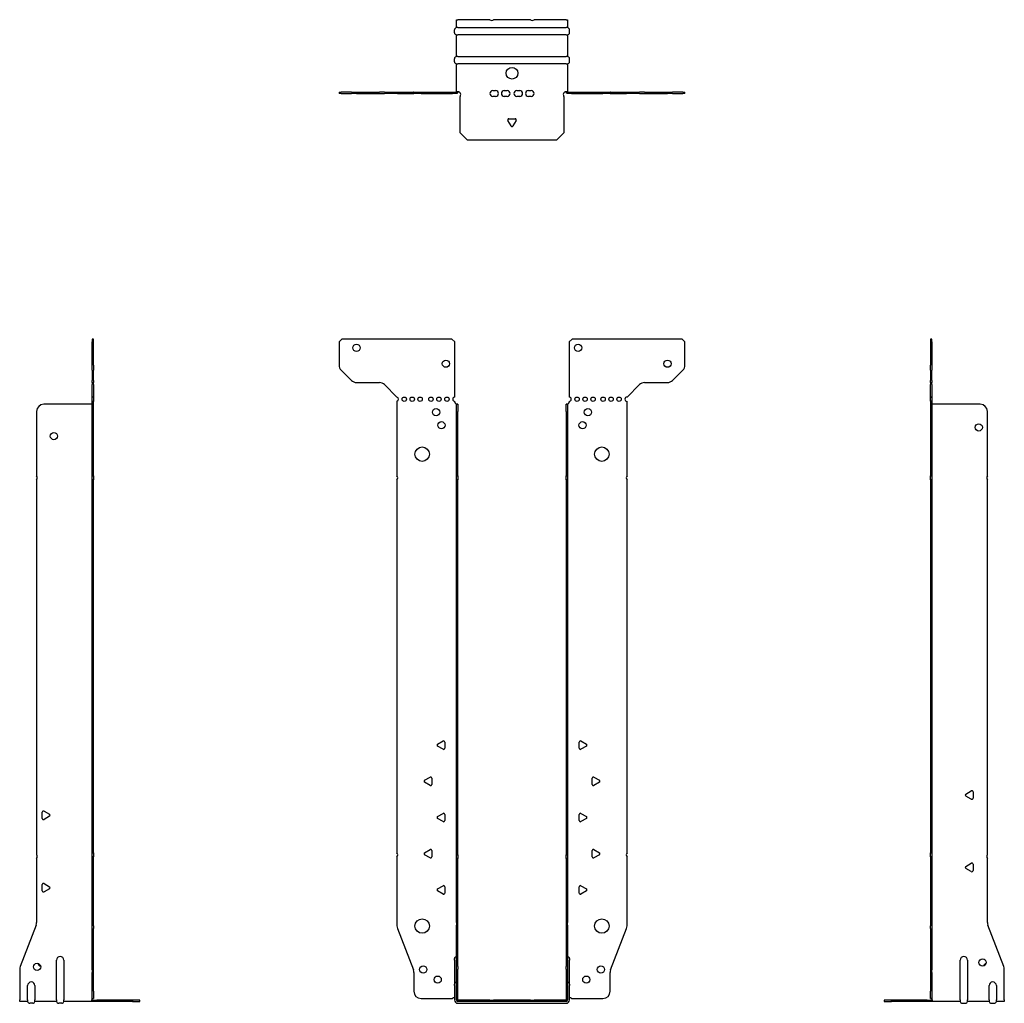
# Model space of a CAD drawing. Units: millimetres. Extents: x -340 to 427, y -598 to 677.
# Drawn here: x -340 to 340, y -2 to 677 of the extents above; entities that cross this region are included whole.
import ezdxf

# ---------------------------------------------------------------- set-up
doc = ezdxf.new("R2010")
doc.units = ezdxf.units.MM

# ---------------------------------------------------------------- blocks, each defined once
blk = doc.blocks.new('EWH417_50-Front')
at = {"layer": ''}
for p, q in [((-119.47, 454.6), (-117.47, 456.6)), ((-41.47, 456.6), (-117.47, 456.6)), ((-41.47, 456.6), (-39.47, 454.6)), ((39.47, 454.6), (41.47, 456.6)), ((117.47, 456.6), (41.47, 456.6)), ((117.47, 456.6), (119.47, 454.6)), ((-119.47, 454.6), (-119.47, 438.67)), ((-39.47, 416.6), (-39.47, 454.6)), ((39.47, 454.6), (39.47, 416.6)), ((119.47, 438.67), (119.47, 454.6)), ((-110.94, 428.06), (-118.01, 435.14)), ((118.01, 435.14), (110.94, 428.06)), ((-107.4, 426.6), (-91.54, 426.6)), ((-88.01, 425.14), (-79.47, 416.6)), ((79.47, 416.6), (88.01, 425.14)), ((91.54, 426.6), (107.4, 426.6)), ((-79.47, 416.6), (-79.47, 416.51)), ((-79.47, 413.69), (-79.47, 362.12)), ((-39.47, 413.1), (-39.47, 413.6)), ((-38.37, 411.6), (-38.38, 411.6)), ((-38.37, 406.6), (-38.37, 411.6)), ((-37.47, 411.6), (-38.37, 411.6)), ((-37.47, 411.6), (-37.47, 406.6)), ((37.47, 406.6), (37.47, 411.6)), ((38.37, 411.6), (37.47, 411.6)), ((38.37, 411.6), (38.37, 406.6)), ((38.38, 411.6), (38.37, 411.6)), ((39.47, 413.6), (39.47, 413.1)), ((79.47, 362.12), (79.47, 413.6)), ((-38.37, 362.12), (-38.37, 406.6)), ((-37.47, 362.12), (-37.47, 406.6)), ((37.47, 406.6), (37.47, 362.12)), ((38.37, 406.6), (38.37, 362.12)), ((-38.37, 359.48), (-38.37, 362.12)), ((-38.37, 362.12), (-37.47, 362.12)), ((-37.47, 362.12), (-37.47, 359.48)), ((37.47, 359.48), (37.47, 362.12)), ((37.47, 362.12), (38.37, 362.12)), ((38.37, 362.12), (38.37, 359.48)), ((-79.47, 359.48), (-79.47, 101.62)), ((-38.37, 100.42), (-38.37, 359.48)), ((-37.47, 359.48), (-38.37, 359.48)), ((-37.47, 100.42), (-37.47, 359.48)), ((37.47, 359.48), (37.47, 100.42)), ((38.37, 359.48), (37.47, 359.48)), ((38.37, 359.48), (38.37, 100.42)), ((79.47, 101.62), (79.47, 359.48)), ((-51.37, 176.79), (-47.62, 178.96)), ((-46.42, 178.26), (-46.42, 173.94)), ((46.42, 173.94), (46.42, 178.26)), ((47.62, 178.96), (51.37, 176.79)), ((-47.62, 173.24), (-51.37, 175.41)), ((51.37, 175.41), (47.62, 173.24)), ((-60.37, 151.79), (-56.62, 153.96)), ((-56.62, 148.24), (-60.37, 150.41)), ((-55.42, 153.26), (-55.42, 148.94)), ((55.42, 148.94), (55.42, 153.26)), ((56.62, 153.96), (60.37, 151.79)), ((60.37, 150.41), (56.62, 148.24)), ((-51.37, 126.79), (-47.62, 128.96)), ((-47.62, 123.24), (-51.37, 125.41)), ((-46.42, 128.26), (-46.42, 123.94)), ((46.42, 123.94), (46.42, 128.26)), ((47.62, 128.96), (51.37, 126.79)), ((51.37, 125.41), (47.62, 123.24)), ((-60.37, 101.79), (-56.62, 103.96)), ((-55.42, 103.26), (-55.42, 98.94)), ((55.42, 98.94), (55.42, 103.26)), ((56.62, 103.96), (60.37, 101.79)), ((-79.47, 98.98), (-79.47, 51.17)), ((-56.62, 98.24), (-60.37, 100.41)), ((-38.37, 97.78), (-38.37, 100.42)), ((-38.37, 100.42), (-37.47, 100.42)), ((-38.37, 53.53), (-38.37, 97.78)), ((-37.47, 97.78), (-38.37, 97.78)), ((-37.47, 100.42), (-37.47, 97.78)), ((-37.47, 53.53), (-37.47, 97.78)), ((37.47, 97.78), (37.47, 100.42)), ((37.47, 100.42), (38.37, 100.42)), ((37.47, 97.78), (37.47, 53.53)), ((38.37, 97.78), (37.47, 97.78)), ((38.37, 100.42), (38.37, 97.78)), ((38.37, 97.78), (38.37, 53.53)), ((60.37, 100.41), (56.62, 98.24)), ((79.47, 51.17), (79.47, 98.98)), ((-51.37, 76.79), (-47.62, 78.96)), ((-47.62, 73.24), (-51.37, 75.41)), ((-46.42, 78.26), (-46.42, 73.94)), ((46.42, 73.94), (46.42, 78.26)), ((47.62, 78.96), (51.37, 76.79)), ((51.37, 75.41), (47.62, 73.24)), ((-79.14, 49.38), (-68.16, 20.77)), ((-38.37, 53.53), (-38.37, 51.74)), ((-38.37, 23.13), (-38.37, 51.74)), ((-37.47, 51.74), (-37.47, 53.53)), ((-37.47, 23.13), (-37.47, 51.74)), ((37.47, 53.53), (37.47, 51.74)), ((37.47, 51.74), (37.47, 23.13)), ((38.37, 51.74), (38.37, 53.53)), ((38.37, 51.74), (38.37, 23.13)), ((68.16, 20.77), (79.14, 49.38)), ((-39.72, 27.6), (-39.72, 28.61)), ((-39.72, 27.6), (-39.72, 11.01)), ((39.72, 28.61), (39.72, 27.6)), ((39.72, 11.01), (39.72, 27.6)), ((-38.37, 21.33), (-38.37, 23.13)), ((-38.37, 0.1), (-38.37, 21.33)), ((-37.47, 23.13), (-37.47, 21.33)), ((-37.47, 0.1), (-37.47, 21.33)), ((37.47, 21.33), (37.47, 23.13)), ((37.47, 21.33), (37.47, 0.1)), ((38.37, 23.13), (38.37, 21.33)), ((38.37, 21.33), (38.37, 0.1)), ((-67.83, 18.97), (-67.83, 6.1)), ((67.83, 6.1), (67.83, 18.97)), ((-39.72, 10), (-39.72, 11.01)), ((-39.72, 10), (-39.72, 0.1)), ((39.72, 11.01), (39.72, 10)), ((39.72, 0.1), (39.72, 10)), ((-62.83, 1.1), (-41.02, 1.1)), ((-15.32, 0), (-37.37, 0)), ((-15.32, 0), (-12.68, 0)), ((-15.32, -0.9), (-15.32, 0)), ((12.68, 0), (-12.68, 0)), ((-12.68, 0), (-12.68, -0.9)), ((12.68, 0), (15.32, 0)), ((12.68, -0.9), (12.68, 0)), ((37.37, 0), (15.32, 0)), ((15.32, 0), (15.32, -0.9)), ((41.02, 1.1), (62.83, 1.1)), ((-15.32, -0.9), (-37.37, -0.9)), ((-37.37, -2.25), (37.37, -2.25)), ((-12.68, -0.9), (-15.32, -0.9)), ((12.68, -0.9), (-12.68, -0.9)), ((15.32, -0.9), (12.68, -0.9)), ((37.37, -0.9), (15.32, -0.9))]:
    blk.add_line(p, q, dxfattribs=at)
for centre, radius in [((-107.47, 450.6), 2.5), ((45.67, 450.6), 2.5), ((-45.67, 439.6), 2.5), ((107.47, 439.6), 2.5), ((-74.47, 415.1), 1.5), ((-68.97, 415.1), 1.5), ((-63.47, 415.1), 1.5), ((-55.97, 415.1), 1.5), ((-50.47, 415.1), 1.5), ((-44.97, 415.1), 1.5), ((44.97, 415.1), 1.5), ((50.47, 415.1), 1.5), ((55.97, 415.1), 1.5), ((62.97, 415.1), 1.5), ((68.47, 415.1), 1.5), ((73.97, 415.1), 1.5), ((-52.47, 406.1), 2.5), ((52.47, 406.1), 2.5), ((-48.77, 397.1), 2.5), ((48.77, 397.1), 2.5), ((-62.07, 377.1), 5), ((62.07, 377.1), 5), ((-62.07, 51.1), 5), ((62.07, 51.1), 5), ((-61.33, 21.1), 2.5), ((61.43, 21.1), 2.5), ((-51.33, 14.1), 2.5), ((51.33, 14.1), 2.5)]:
    blk.add_circle(centre, radius, dxfattribs=at)
for centre, radius, start, end in [((-114.47, 438.67), 5, 180, 225), ((114.47, 438.67), 5, 315, 0), ((-107.4, 431.6), 5, 225, 270), ((-91.54, 421.6), 5, 45, 90), ((91.54, 421.6), 5, 90, 135), ((107.4, 431.6), 5, 270, 315), ((-79.97, 415.1), 1.5, 289.47122, 70.52878), ((-39.47, 415.1), 1.5, 90, 270), ((39.47, 415.1), 1.5, 270, 90), ((79.47, 415.1), 1.5, 90, 270), ((-37.97, 413.1), 1.5, 180, 250.52878), ((37.97, 413.1), 1.5, 289.47122, 0), ((-80.97, 360.8), 2, 318.59038, 41.40962), ((80.97, 360.8), 2, 138.59038, 221.40962), ((-47.22, 178.26), 0.8, 0, 120), ((47.22, 178.26), 0.8, 60, 180), ((-50.97, 176.1), 0.8, 120, 240), ((-47.22, 173.94), 0.8, 240, 0), ((47.22, 173.94), 0.8, 180, 300), ((50.97, 176.1), 0.8, 300, 60), ((-59.97, 151.1), 0.8, 120, 240), ((-56.22, 153.26), 0.8, 0, 120), ((56.22, 153.26), 0.8, 60, 180), ((59.97, 151.1), 0.8, 300, 60), ((-56.22, 148.94), 0.8, 240, 0), ((56.22, 148.94), 0.8, 180, 300), ((-50.97, 126.1), 0.8, 120, 240), ((-47.22, 128.26), 0.8, 0, 120), ((-47.22, 123.94), 0.8, 240, 0), ((47.22, 128.26), 0.8, 60, 180), ((47.22, 123.94), 0.8, 180, 300), ((50.97, 126.1), 0.8, 300, 60), ((-56.22, 103.26), 0.8, 0, 120), ((56.22, 103.26), 0.8, 60, 180), ((-80.97, 100.3), 2, 318.59038, 41.40962), ((-59.97, 101.1), 0.8, 120, 240), ((-56.22, 98.94), 0.8, 240, 0), ((56.22, 98.94), 0.8, 180, 300), ((59.97, 101.1), 0.8, 300, 60), ((80.97, 100.3), 2, 138.59038, 221.40962), ((-50.97, 76.1), 0.8, 120, 240), ((-47.22, 78.26), 0.8, 0, 120), ((47.22, 78.26), 0.8, 60, 180), ((50.97, 76.1), 0.8, 300, 60), ((-47.22, 73.94), 0.8, 240, 0), ((47.22, 73.94), 0.8, 180, 300), ((-74.47, 51.17), 5, 180, 201), ((74.47, 51.17), 5, 339, 0), ((-38.22, 28.61), 1.5, 95.73917, 180), ((38.22, 28.61), 1.5, 0, 84.26083), ((-72.83, 18.97), 5, 0, 21), ((72.83, 18.97), 5, 159, 180), ((-38.22, 11.01), 1.5, 95.73917, 180), ((38.22, 11.01), 1.5, 0, 84.26083), ((-62.83, 6.1), 5, 180, 270), ((-39.63, -0.4), 2.05, 92.71092, 132.97028), ((-37.37, 0.1), 2.35, 180, 270), ((-37.37, 0.1), 1, 180, 270), ((-37.37, 0.1), 0.1, 180, 270), ((37.37, 0.1), 2.35, 270, 0), ((37.37, 0.1), 1, 270, 0), ((37.37, 0.1), 0.1, 270, 0), ((39.63, -0.4), 2.05, 47.02972, 87.28908), ((62.83, 6.1), 5, 270, 0)]:
    blk.add_arc(centre, radius, start, end, dxfattribs=at)
for points, knots in [([(-38.38, 411.6), (-38.38, 411.6), (-38.38, 411.6), (-38.39, 411.61), (-38.4, 411.61), (-38.42, 411.62), (-38.43, 411.63), (-38.45, 411.66), (-38.46, 411.68), (-38.47, 411.69)], [0, 0, 0, 0, 0.00270019, 0.00270019, 0.00577332, 0.00577332, 0.0095422, 0.0095422, 0.01545704, 0.01545704, 0.01545704, 0.01545704]), ([(-38.47, 411.69), (-38.34, 411.67), (-38.21, 411.65), (-37.97, 411.63), (-37.86, 411.62), (-37.71, 411.61), (-37.66, 411.6), (-37.58, 411.6), (-37.55, 411.6), (-37.52, 411.6)], [0, 0, 0, 0, 0.0398384, 0.0398384, 0.0791351, 0.0791351, 0.1025996, 0.1025996, 0.1260856, 0.1260856, 0.1260856, 0.1260856]), ([(37.52, 411.6), (37.56, 411.6), (37.63, 411.6), (37.8, 411.61), (37.9, 411.62), (38.08, 411.64), (38.16, 411.65), (38.31, 411.66), (38.39, 411.67), (38.47, 411.69)], [0, 0, 0, 0, 0.0388321, 0.0388321, 0.0776902, 0.0776902, 0.1017558, 0.1017558, 0.1257827, 0.1257827, 0.1257827, 0.1257827]), ([(38.47, 411.69), (38.47, 411.68), (38.45, 411.66), (38.43, 411.63), (38.42, 411.62), (38.4, 411.61), (38.4, 411.61), (38.39, 411.6), (38.38, 411.6), (38.38, 411.6), (38.38, 411.6), (38.38, 411.6)], [0, 0, 0, 0, 0.00360947, 0.00360947, 0.00631481, 0.00631481, 0.00848354, 0.00848354, 0.00949281, 0.00949281, 0.01048091, 0.01048091, 0.01048091, 0.01048091])]:
    blk.add_open_spline(points, degree=3, knots=knots, dxfattribs=at)
blk = doc.blocks.new('EWH417_50-Left')
at = {"layer": ''}
for p, q in [((0, 456.6), (0, 454.6)), ((0.9, 456.6), (0, 456.6)), ((0.9, 454.6), (0.9, 456.6)), ((0, 454.6), (0, 438.67)), ((0, 454.6), (0.9, 454.6)), ((0.9, 454.6), (0.9, 438.67)), ((0, 435.14), (0, 438.67)), ((0.9, 438.67), (0.9, 435.14)), ((0, 435.14), (0, 428.06)), ((0.9, 428.06), (0.9, 435.14)), ((0, 426.6), (0, 428.06)), ((0, 426.6), (0, 425.14)), ((0, 426.6), (0.9, 426.6)), ((0, 416.6), (0, 425.14)), ((0.9, 428.06), (0.9, 426.6)), ((0.9, 425.14), (0.9, 426.6)), ((0.9, 425.14), (0.9, 416.6)), ((0.9, 416.6), (0, 416.6)), ((0, 416.6), (0, 416.51)), ((0, 416.51), (0.9, 416.51)), ((0, 413.69), (0, 416.51)), ((0.9, 416.6), (0.9, 416.51)), ((0.9, 416.51), (0.9, 413.69)), ((0, 413.69), (0, 362.12)), ((0.9, 413.69), (0, 413.69)), ((0.9, 413.69), (0.9, 362.12)), ((1, 411.6), (0.97, 411.6)), ((34.37, 411.6), (1, 411.6)), ((39.37, 362.12), (39.37, 406.6)), ((0, 362.12), (0.9, 362.12)), ((0, 359.48), (0, 362.12)), ((0.9, 362.12), (0.9, 359.48)), ((0, 359.48), (0, 101.62)), ((0.9, 359.48), (0, 359.48)), ((0.9, 359.48), (0.9, 101.62)), ((39.37, 100.42), (39.37, 359.48)), ((24.47, 142.32), (28.22, 144.49)), ((29.42, 143.79), (29.42, 139.46)), ((28.22, 138.77), (24.47, 140.94)), ((0, 101.62), (0.9, 101.62)), ((0, 98.98), (0, 101.62)), ((0, 98.98), (0, 51.17)), ((0.9, 98.98), (0, 98.98)), ((0.9, 101.62), (0.9, 98.98)), ((0.9, 98.98), (0.9, 51.17)), ((39.37, 53.53), (39.37, 97.78)), ((24.47, 92.32), (28.22, 94.49)), ((28.22, 88.77), (24.47, 90.94)), ((29.42, 93.79), (29.42, 89.46)), ((0, 49.38), (0, 51.17)), ((0, 49.38), (0, 20.77)), ((0.9, 51.17), (0.9, 49.38)), ((0.9, 49.38), (0.9, 20.77)), ((50.69, 23.13), (39.7, 51.74)), ((20.52, 0.1), (20.52, 27.6)), ((25.52, 27.6), (25.52, 0.1)), ((0, 20.77), (0, 18.97)), ((0.9, 18.97), (0.9, 20.77)), ((51.02, 0.1), (51.02, 21.33)), ((0, 18.97), (0, 6.1)), ((0.9, 18.97), (0.9, 6.1)), ((40.52, 0.1), (40.52, 10)), ((45.52, 10), (45.52, 0.1)), ((-26.98, 0), (-31.98, 0)), ((-31.98, 0), (-31.98, -0.9)), ((-2.18, 0), (-26.98, 0)), ((-26.98, -0.9), (-26.98, 0)), ((-2.18, 0), (1.22, 0)), ((-2.18, -0.9), (-2.18, 0)), ((0, 1.1), (0, 6.1)), ((0, 1.1), (0.9, 1.1)), ((0.9, 6.1), (0.9, 1.1)), ((20.52, 0.1), (20.52, -0.9)), ((25.52, -0.9), (25.52, 0.1)), ((40.52, 0.1), (40.52, -0.9)), ((45.52, -0.9), (45.52, 0.1)), ((51.02, 0.1), (51.02, -0.9)), ((-31.98, -0.9), (-26.98, -0.9)), ((-2.18, -0.9), (-26.98, -0.9)), ((1.27, -0.9), (-2.18, -0.9)), ((1.27, -0.9), (1.27, -0.7)), ((20.52, -0.9), (1.27, -0.9)), ((22.01, -2.25), (24.03, -2.25)), ((40.52, -0.9), (25.52, -0.9)), ((42.01, -2.25), (44.03, -2.25)), ((51.02, -0.9), (45.52, -0.9))]:
    blk.add_line(p, q, dxfattribs=at)
for centre in [(33.37, 395.6), (36.02, 25.9)]:
    blk.add_circle(centre, 2.5, dxfattribs=at)
for centre, radius, start, end in [((34.37, 406.6), 5, 0, 90), ((40.87, 360.8), 2, 138.59038, 221.40962), ((28.62, 143.79), 0.8, 0, 120), ((24.87, 141.63), 0.8, 120, 240), ((28.62, 139.46), 0.8, 240, 0), ((40.87, 99.1), 2, 138.59038, 221.40962), ((24.87, 91.63), 0.8, 120, 240), ((28.62, 93.79), 0.8, 0, 120), ((28.62, 89.46), 0.8, 240, 0), ((44.37, 53.53), 5, 180, 201), ((23.02, 27.6), 2.5, 0, 180), ((39.02, 22.9), 2.5, 103.05194, 166.94806), ((46.02, 21.33), 5, 0, 21), ((43.02, 10), 2.5, 0, 180), ((-0.78, -0.4), 2.05, 14.11698, 29.68904), ((22.01, -0.75), 1.5, 185.73917, 270), ((24.03, -0.75), 1.5, 270, 354.26083), ((42.01, -0.75), 1.5, 185.73917, 270), ((44.03, -0.75), 1.5, 270, 354.26083)]:
    blk.add_arc(centre, radius, start, end, dxfattribs=at)
for points, knots in [([(0.97, 411.6), (0.96, 411.6), (0.95, 411.6), (0.94, 411.61), (0.93, 411.61), (0.92, 411.62), (0.91, 411.63), (0.9, 411.66), (0.9, 411.68), (0.9, 411.69)], [0, 0, 0, 0, 0.00270019, 0.00270019, 0.00577332, 0.00577332, 0.0095422, 0.0095422, 0.01545704, 0.01545704, 0.01545704, 0.01545704]), ([(1, 0.62), (0.95, 0.65), (0.88, 0.7), (0.65, 0.83), (0.52, 0.91), (0.32, 1.02), (0.24, 1.06), (0.18, 1.1)], [0, 0, 0, 0, 0.01782144, 0.01782144, 0.04484088, 0.04484088, 0.0639193, 0.0639193, 0.0639193, 0.0639193]), ([(0.9, 1.29), (0.9, 1.25), (0.9, 1.21), (0.92, 1.11), (0.93, 1.03), (0.95, 0.89), (0.96, 0.84), (0.98, 0.73), (0.99, 0.68), (1, 0.62)], [0, 0, 0, 0, 0.01290977, 0.01290977, 0.0345176, 0.0345176, 0.04616279, 0.04616279, 0.05991354, 0.05991354, 0.05991354, 0.05991354]), ([(1.21, 0.1), (1.22, -0.03), (1.23, -0.16), (1.25, -0.4), (1.26, -0.51), (1.27, -0.7), (1.27, -0.77), (1.27, -0.85), (1.27, -0.87), (1.27, -0.89), (1.27, -0.9), (1.27, -0.9)], [0, 0, 0, 0, 0.0394478, 0.0394478, 0.0786333, 0.0786333, 0.1176873, 0.1176873, 0.1377579, 0.1377579, 0.1578235, 0.1578235, 0.1578235, 0.1578235])]:
    blk.add_open_spline(points, degree=3, knots=knots, dxfattribs=at)
blk = doc.blocks.new('EWH417_50-Right')
at = {"layer": ''}
for p, q in [((0, 456.6), (-0.9, 456.6)), ((-0.9, 456.6), (-0.9, 454.6)), ((0, 454.6), (0, 456.6)), ((-0.9, 438.67), (-0.9, 454.6)), ((-0.9, 454.6), (0, 454.6)), ((0, 438.67), (0, 454.6)), ((-0.9, 435.14), (-0.9, 438.67)), ((0, 438.67), (0, 435.14)), ((-0.9, 435.14), (-0.9, 428.06)), ((0, 428.06), (0, 435.14)), ((-0.9, 426.6), (-0.9, 428.06)), ((-0.9, 426.6), (-0.9, 425.14)), ((-0.9, 426.6), (0, 426.6)), ((-0.9, 416.6), (-0.9, 425.14)), ((0, 428.06), (0, 426.6)), ((0, 425.14), (0, 426.6)), ((0, 425.14), (0, 416.6)), ((0, 416.6), (-0.9, 416.6)), ((-0.9, 413.6), (-0.9, 416.6)), ((0, 416.6), (0, 413.6)), ((-1, 411.6), (-34.37, 411.6)), ((-0.97, 411.6), (-1, 411.6)), ((0, 413.6), (-0.9, 413.6)), ((-0.9, 362.12), (-0.9, 413.6)), ((0, 362.12), (0, 413.6)), ((-39.37, 406.6), (-39.37, 362.12)), ((-0.9, 362.12), (0, 362.12)), ((-0.9, 359.48), (-0.9, 362.12)), ((0, 362.12), (0, 359.48)), ((-39.37, 359.48), (-39.37, 100.42)), ((-0.9, 101.62), (-0.9, 359.48)), ((0, 359.48), (-0.9, 359.48)), ((0, 101.62), (0, 359.48)), ((-35.42, 125.46), (-35.42, 129.79)), ((-34.22, 130.49), (-30.47, 128.32)), ((-30.47, 126.94), (-34.22, 124.77)), ((-39.37, 97.78), (-39.37, 53.53)), ((-0.9, 101.62), (0, 101.62)), ((-0.9, 98.98), (-0.9, 101.62)), ((-0.9, 51.17), (-0.9, 98.98)), ((0, 98.98), (-0.9, 98.98)), ((0, 101.62), (0, 98.98)), ((0, 51.17), (0, 98.98)), ((-35.42, 75.46), (-35.42, 79.79)), ((-34.22, 80.49), (-30.47, 78.32)), ((-30.47, 76.94), (-34.22, 74.77)), ((-39.7, 51.74), (-50.69, 23.13)), ((-0.9, 49.38), (-0.9, 51.17)), ((-0.9, 20.77), (-0.9, 49.38)), ((0, 51.17), (0, 49.38)), ((0, 20.77), (0, 49.38)), ((-25.52, 0.1), (-25.52, 27.6)), ((-20.52, 27.6), (-20.52, 0.1)), ((-51.02, 21.33), (-51.02, 0.1)), ((-0.9, 20.77), (-0.9, 18.97)), ((0, 18.97), (0, 20.77)), ((-0.9, 6.1), (-0.9, 18.97)), ((0, 6.1), (0, 18.97)), ((-45.52, 0.1), (-45.52, 10)), ((-40.52, 10), (-40.52, 0.1)), ((-51.02, -0.9), (-51.02, 0.1)), ((-45.52, 0.1), (-45.52, -0.9)), ((-40.52, -0.9), (-40.52, 0.1)), ((-25.52, 0.1), (-25.52, -0.9)), ((-20.52, -0.9), (-20.52, 0.1)), ((-1.22, 0), (2.18, 0)), ((-0.9, 1.1), (-0.9, 6.1)), ((-0.9, 1.1), (0, 1.1)), ((0, 6.1), (0, 1.1)), ((26.98, 0), (2.18, 0)), ((2.18, 0), (2.18, -0.9)), ((31.98, 0), (26.98, 0)), ((26.98, 0), (26.98, -0.9)), ((31.98, -0.9), (31.98, 0)), ((-45.52, -0.9), (-51.02, -0.9)), ((-42.01, -2.25), (-44.03, -2.25)), ((-25.52, -0.9), (-40.52, -0.9)), ((-22.01, -2.25), (-24.03, -2.25)), ((-1.27, -0.9), (-20.52, -0.9)), ((-1.27, -0.7), (-1.27, -0.9)), ((2.18, -0.9), (-1.27, -0.9)), ((26.98, -0.9), (2.18, -0.9)), ((26.98, -0.9), (31.98, -0.9))]:
    blk.add_line(p, q, dxfattribs=at)
for centre in [(-27.37, 389.6), (-39.02, 22.9)]:
    blk.add_circle(centre, 2.5, dxfattribs=at)
for centre, radius, start, end in [((-34.37, 406.6), 5, 90, 180), ((-40.87, 360.8), 2, 318.59038, 41.40962), ((-34.62, 129.79), 0.8, 60, 180), ((-34.62, 125.46), 0.8, 180, 300), ((-30.87, 127.63), 0.8, 300, 60), ((-40.87, 99.1), 2, 318.59038, 41.40962), ((-34.62, 79.79), 0.8, 60, 180), ((-34.62, 75.46), 0.8, 180, 300), ((-30.87, 77.63), 0.8, 300, 60), ((-44.37, 53.53), 5, 339, 0), ((-23.02, 27.6), 2.5, 0, 180), ((-46.02, 21.33), 5, 159, 180), ((-36.02, 25.9), 2.5, 193.05194, 256.94806), ((-43.02, 10), 2.5, 0, 180), ((0.78, -0.4), 2.05, 150.31096, 165.88302), ((-44.03, -0.75), 1.5, 185.73917, 270), ((-42.01, -0.75), 1.5, 270, 354.26083), ((-24.03, -0.75), 1.5, 185.73917, 270), ((-22.01, -0.75), 1.5, 270, 354.26083)]:
    blk.add_arc(centre, radius, start, end, dxfattribs=at)
for points, knots in [([(-0.9, 411.69), (-0.9, 411.68), (-0.9, 411.66), (-0.91, 411.63), (-0.91, 411.62), (-0.93, 411.61), (-0.93, 411.61), (-0.95, 411.6), (-0.95, 411.6), (-0.96, 411.6), (-0.96, 411.6), (-0.97, 411.6)], [0, 0, 0, 0, 0.00360947, 0.00360947, 0.00631481, 0.00631481, 0.00848354, 0.00848354, 0.00949281, 0.00949281, 0.01048091, 0.01048091, 0.01048091, 0.01048091]), ([(-1.27, -0.9), (-1.27, -0.9), (-1.27, -0.88), (-1.27, -0.78), (-1.27, -0.71), (-1.26, -0.53), (-1.25, -0.43), (-1.24, -0.24), (-1.23, -0.18), (-1.22, -0.04), (-1.21, 0.03), (-1.21, 0.1)], [0, 0, 0, 0, 0.0383308, 0.0383308, 0.0766529, 0.0766529, 0.1156141, 0.1156141, 0.1366631, 0.1366631, 0.15769, 0.15769, 0.15769, 0.15769]), ([(-1, 0.62), (-0.99, 0.69), (-0.98, 0.77), (-0.95, 0.94), (-0.93, 1.03), (-0.91, 1.14), (-0.91, 1.17), (-0.9, 1.24), (-0.9, 1.27), (-0.9, 1.29)], [0, 0, 0, 0, 0.02372664, 0.02372664, 0.05543454, 0.05543454, 0.07001065, 0.07001065, 0.08275983, 0.08275983, 0.08275983, 0.08275983]), ([(-0.18, 1.1), (-0.22, 1.08), (-0.26, 1.05), (-0.4, 0.97), (-0.52, 0.91), (-0.74, 0.78), (-0.86, 0.71), (-1, 0.62)], [0.0645016, 0.0645016, 0.0645016, 0.0645016, 0.0851195, 0.0851195, 0.1302786, 0.1302786, 0.1646638, 0.1646638, 0.1646638, 0.1646638])]:
    blk.add_open_spline(points, degree=3, knots=knots, dxfattribs=at)
blk = doc.blocks.new('EWH417_50-Bottom')
at = {"layer": ''}
for p, q in [((-38.37, 51.02), (-37.37, 51.02)), ((-38.37, 45.52), (-38.37, 51.02)), ((-15.32, 51.02), (-37.37, 51.02)), ((12.68, 51.02), (-12.68, 51.02)), ((37.37, 51.02), (15.32, 51.02)), ((37.37, 51.02), (38.37, 51.02)), ((38.37, 51.02), (38.37, 45.52)), ((-39.72, 42.01), (-39.72, 44.03)), ((-37.37, 45.52), (-38.37, 45.52)), ((-37.37, 45.52), (37.37, 45.52)), ((38.37, 45.52), (37.37, 45.52)), ((39.72, 42.01), (39.72, 44.03)), ((-38.37, 25.52), (-38.37, 40.52)), ((-38.37, 40.52), (-37.37, 40.52)), ((37.37, 40.52), (-37.37, 40.52)), ((37.37, 40.52), (38.37, 40.52)), ((38.37, 40.52), (38.37, 25.52)), ((-39.72, 22.01), (-39.72, 24.03)), ((-37.37, 25.52), (-38.37, 25.52)), ((-38.37, 1.21), (-38.37, 20.52)), ((-38.37, 20.52), (-37.37, 20.52)), ((-37.37, 25.52), (37.37, 25.52)), ((37.37, 20.52), (-37.37, 20.52)), ((38.37, 25.52), (37.37, 25.52)), ((37.37, 20.52), (38.37, 20.52)), ((38.37, 20.52), (38.37, 1.21)), ((39.72, 22.01), (39.72, 24.03)), ((-119.47, 0.9), (-118.01, 0.9)), ((-119.47, 0.9), (-119.47, 0)), ((-118.01, 0), (-119.47, 0)), ((-110.94, 0.9), (-118.01, 0.9)), ((-118.01, 0), (-110.94, 0)), ((-110.94, 0.9), (-107.4, 0.9)), ((-107.4, 0), (-110.94, 0)), ((-107.4, 0.9), (-91.54, 0.9)), ((-107.4, 0), (-91.54, 0)), ((-88.01, 0.9), (-91.54, 0.9)), ((-91.54, 0), (-88.01, 0)), ((-88.01, 0.9), (-79.47, 0.9)), ((-79.47, 0), (-88.01, 0)), ((-79.47, 0.9), (-79.14, 0.9)), ((-79.47, 0.9), (-79.47, 0)), ((-79.14, 0), (-79.47, 0)), ((-79.14, 0.9), (-68.16, 0.9)), ((-79.14, 0), (-68.16, 0)), ((-67.83, 0.9), (-68.16, 0.9)), ((-68.16, 0), (-67.83, 0)), ((-67.83, 0.9), (-62.83, 0.9)), ((-67.83, 0.9), (-67.83, 0)), ((-62.83, 0), (-67.83, 0)), ((-62.83, 0.9), (-41.02, 0.9)), ((-62.83, 0), (-41.02, 0)), ((-41.02, 0.9), (-38.47, 0.9)), ((-41.02, 0), (-41.02, 0.9)), ((-38.47, 0), (-41.02, 0)), ((-38.47, 0.6), (-38.47, 0.9)), ((-38.47, 0), (-38.47, 0.6)), ((-38.37, 1), (-38.37, 1.21)), ((-37.77, 1.21), (-38.37, 1.21)), ((-38.37, 1), (-38.07, 1)), ((-38.07, 1), (-37.47, 1)), ((-37.47, 1.21), (-37.77, 1.21)), ((-37.47, 1.21), (-37.47, 1)), ((-13.3, 2.02), (-11.3, 2.02)), ((-5.3, 2.02), (-3.3, 2.02)), ((3.3, 2.02), (5.3, 2.02)), ((11.3, 2.02), (13.3, 2.02)), ((37.47, 1), (37.47, 1.21)), ((37.77, 1.21), (37.47, 1.21)), ((37.47, 1), (38.07, 1)), ((38.37, 1.21), (37.77, 1.21)), ((38.07, 1), (38.37, 1)), ((38.37, 1.21), (38.37, 1)), ((38.47, 0.9), (41.02, 0.9)), ((38.47, 0.9), (38.47, 0.6)), ((38.47, 0.6), (38.47, 0)), ((41.02, 0), (38.47, 0)), ((41.02, 0.9), (62.83, 0.9)), ((41.02, 0.9), (41.02, 0)), ((41.02, 0), (62.83, 0)), ((62.83, 0.9), (67.83, 0.9)), ((67.83, 0), (62.83, 0)), ((68.16, 0.9), (67.83, 0.9)), ((67.83, 0), (67.83, 0.9)), ((67.83, 0), (68.16, 0)), ((68.16, 0.9), (79.14, 0.9)), ((68.16, 0), (79.14, 0)), ((79.14, 0.9), (79.47, 0.9)), ((79.47, 0), (79.14, 0)), ((79.47, 0.9), (88.01, 0.9)), ((79.47, 0), (79.47, 0.9)), ((88.01, 0), (79.47, 0)), ((91.54, 0.9), (88.01, 0.9)), ((88.01, 0), (91.54, 0)), ((91.54, 0.9), (107.4, 0.9)), ((91.54, 0), (107.4, 0)), ((107.4, 0.9), (110.94, 0.9)), ((110.94, 0), (107.4, 0)), ((118.01, 0.9), (110.94, 0.9)), ((110.94, 0), (118.01, 0)), ((118.01, 0.9), (119.47, 0.9)), ((119.47, 0), (118.01, 0)), ((119.47, 0), (119.47, 0.9)), ((-36, -2.18), (-36, -26.98)), ((-11.3, -1.98), (-13.3, -1.98)), ((-3.3, -1.98), (-5.3, -1.98)), ((5.3, -1.98), (3.3, -1.98)), ((13.3, -1.98), (11.3, -1.98)), ((36, -26.98), (36, -2.18)), ((-0.69, -22.38), (-2.86, -18.63)), ((-2.16, -17.43), (2.16, -17.43)), ((2.86, -18.63), (0.69, -22.38)), ((-31, -31.98), (-36, -26.98)), ((36, -26.98), (31, -31.98)), ((-31, -31.98), (31, -31.98))]:
    blk.add_line(p, q, dxfattribs=at)
blk.add_circle((0, 14.02), 4, dxfattribs=at)
for centre, radius, start, end in [((-14, 52.52), 2, 228.59038, 311.40962), ((14, 52.52), 2, 228.59038, 311.40962), ((-38.22, 44.03), 1.5, 95.73917, 180), ((-38.22, 42.01), 1.5, 180, 264.26083), ((38.22, 44.03), 1.5, 0, 84.26083), ((38.22, 42.01), 1.5, 275.73917, 0), ((-38.22, 24.03), 1.5, 95.73917, 180), ((-38.22, 22.01), 1.5, 180, 264.26083), ((38.22, 24.03), 1.5, 0, 84.26083), ((38.22, 22.01), 1.5, 275.73917, 0), ((-37.5, -0.78), 2.05, 317.02972, 86.42446), ((-13.3, 0.02), 2, 90, 270), ((-11.3, 0.02), 2, 270, 90), ((-5.3, 0.02), 2, 90, 270), ((-3.3, 0.02), 2, 270, 90), ((3.3, 0.02), 2, 90, 270), ((5.3, 0.02), 2, 270, 90), ((11.3, 0.02), 2, 90, 270), ((13.3, 0.02), 2, 270, 90), ((37.5, -0.78), 2.05, 93.57554, 222.97028), ((-2.16, -18.23), 0.8, 90, 210), ((2.16, -18.23), 0.8, 330, 90), ((0, -21.98), 0.8, 210, 330)]:
    blk.add_arc(centre, radius, start, end, dxfattribs=at)
for points, knots in [([(-38.47, 0.9), (-38.46, 0.9), (-38.44, 0.9), (-38.41, 0.92), (-38.4, 0.93), (-38.38, 0.95), (-38.38, 0.96), (-38.37, 0.98), (-38.37, 0.99), (-38.37, 1)], [0, 0, 0, 0, 0.01290977, 0.01290977, 0.0345176, 0.0345176, 0.04616279, 0.04616279, 0.05991354, 0.05991354, 0.05991354, 0.05991354]), ([(-37.47, 1), (-37.47, 0.95), (-37.48, 0.88), (-37.52, 0.65), (-37.58, 0.52), (-37.76, 0.29), (-37.86, 0.2), (-38.06, 0.09), (-38.14, 0.05), (-38.3, 0.01), (-38.39, 0), (-38.47, 0)], [0, 0, 0, 0, 0.01782144, 0.01782144, 0.04484088, 0.04484088, 0.07004555, 0.07004555, 0.08490514, 0.08490514, 0.09972594, 0.09972594, 0.09972594, 0.09972594]), ([(-38.37, 1.21), (-38.37, 1.22), (-38.35, 1.23), (-38.25, 1.25), (-38.17, 1.26), (-37.99, 1.27), (-37.88, 1.27), (-37.7, 1.27), (-37.64, 1.27), (-37.51, 1.27), (-37.44, 1.27), (-37.37, 1.27)], [0, 0, 0, 0, 0.0394478, 0.0394478, 0.0786333, 0.0786333, 0.1176873, 0.1176873, 0.1377579, 0.1377579, 0.1578235, 0.1578235, 0.1578235, 0.1578235]), ([(-37.43, 1.27), (-37.43, 1.27), (-37.43, 1.27), (-37.44, 1.26), (-37.45, 1.26), (-37.46, 1.25), (-37.46, 1.24), (-37.47, 1.22), (-37.47, 1.21), (-37.47, 1.21)], [0.00911526, 0.00911526, 0.00911526, 0.00911526, 0.00985575, 0.00985575, 0.01607896, 0.01607896, 0.022844, 0.022844, 0.03216191, 0.03216191, 0.03216191, 0.03216191]), ([(37.37, 1.27), (37.5, 1.27), (37.63, 1.27), (37.86, 1.27), (37.97, 1.27), (38.16, 1.26), (38.23, 1.25), (38.31, 1.24), (38.34, 1.23), (38.36, 1.22), (38.37, 1.21), (38.37, 1.21)], [0, 0, 0, 0, 0.0383308, 0.0383308, 0.0766529, 0.0766529, 0.1156141, 0.1156141, 0.1366631, 0.1366631, 0.15769, 0.15769, 0.15769, 0.15769]), ([(37.47, 1.21), (37.47, 1.22), (37.47, 1.24), (37.46, 1.25), (37.45, 1.26), (37.44, 1.26), (37.43, 1.26), (37.43, 1.27)], [0, 0, 0, 0, 0.00748678, 0.00748678, 0.01585951, 0.01585951, 0.0204509, 0.0204509, 0.0204509, 0.0204509]), ([(38.47, 0), (38.34, 0), (38.2, 0.03), (37.96, 0.13), (37.85, 0.21), (37.66, 0.4), (37.58, 0.52), (37.5, 0.74), (37.47, 0.86), (37.47, 1)], [0, 0, 0, 0, 0.0420353, 0.0420353, 0.0851195, 0.0851195, 0.1302786, 0.1302786, 0.1646638, 0.1646638, 0.1646638, 0.1646638]), ([(38.37, 1), (38.37, 0.99), (38.37, 0.98), (38.39, 0.95), (38.4, 0.93), (38.42, 0.91), (38.43, 0.91), (38.45, 0.9), (38.46, 0.9), (38.47, 0.9)], [0, 0, 0, 0, 0.02372664, 0.02372664, 0.05543454, 0.05543454, 0.07001065, 0.07001065, 0.08275983, 0.08275983, 0.08275983, 0.08275983])]:
    blk.add_open_spline(points, degree=3, knots=knots, dxfattribs=at)

msp = doc.modelspace()

# ---------------------------------------------------------------- block references
for name, p in [('EWH417_50-Bottom', (0, 626.24)), ('EWH417_50-Right', (-289.11, 0)), ('EWH417_50-Front', (0, 0)), ('EWH417_50-Left', (289.11, 0))]:
    msp.add_blockref(name, p)

doc.saveas('drawing.dxf')
